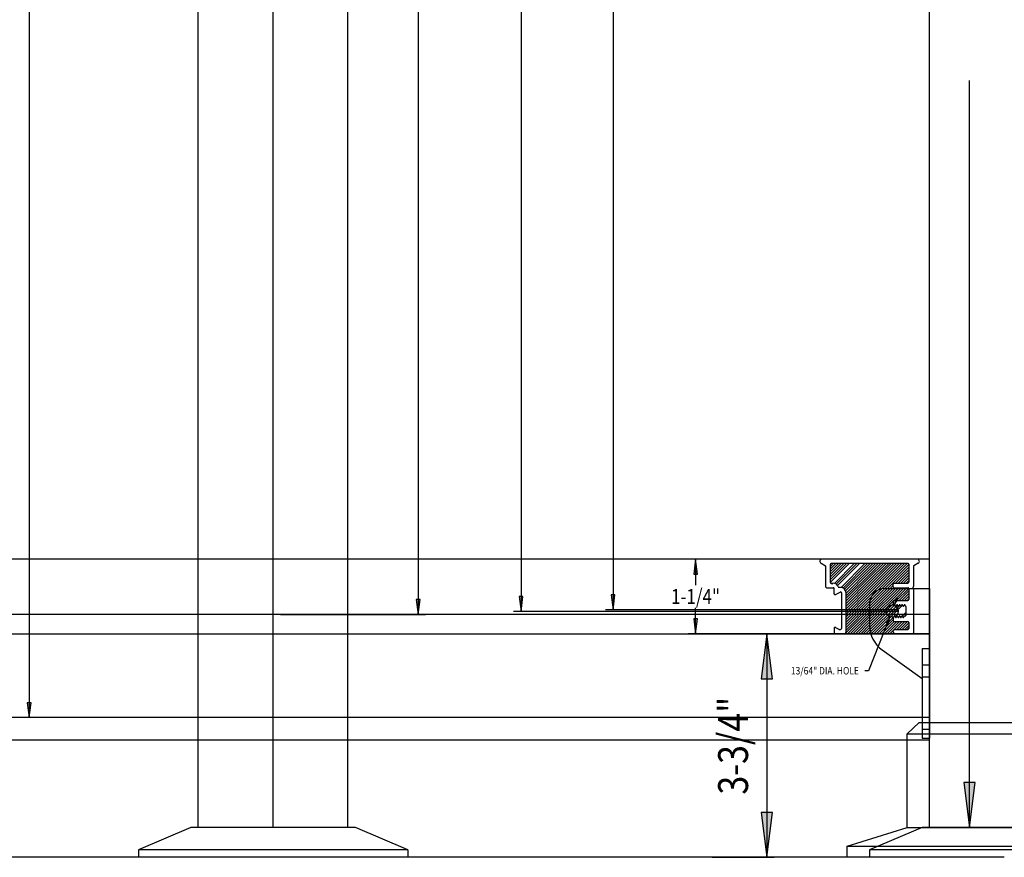
# Model space of a CAD drawing. Extents: x -830 to 155, y -81 to 569.
# Drawn here: x -568 to -552, y 453 to 467 of the extents above; entities that cross this region are included whole.
import ezdxf
from ezdxf.enums import TextEntityAlignment as Align

# ---------------------------------------------------------------- set-up
doc = ezdxf.new("R2010")
doc.units = 0
doc.header["$MEASUREMENT"] = 0
doc.linetypes.add('HIDDEN', pattern=[0.375, 0.25, -0.125])
doc.layers.add('1-OBJECT', color=7, linetype='Continuous')
doc.layers.add('LAYER1', color=7, linetype='Continuous')
doc.styles.add('VERDANA', font='verdana.ttf')

# ---------------------------------------------------------------- blocks, each defined once
blk = doc.blocks.new('LONGARROW')
at = {"linetype": 'Continuous'}
blk.add_hatch(color=0, dxfattribs=at).paths.add_polyline_path([(0, 0), (2, -0.25), (2, 0.25)])
at = {"color": 0, "linetype": 'Continuous'}
blk.add_lwpolyline([(0, 0), (2, -0.25), (2, 0.25)], close=True, dxfattribs=at)
blk = doc.blocks.new('957')
at = {"linetype": 'Continuous'}
for p, q in [((-1.375, 0.5), (-2.25, 0.125)), ((1.375, 0.5), (-1.375, 0.5)), ((2.25, 0.125), (1.375, 0.5)), ((2.25, 0.125), (-2.25, 0.125)), ((-2.25, 0.125), (-2.25, 0)), ((2.25, 0.125), (2.25, 0))]:
    blk.add_line(p, q, dxfattribs=at)
blk = doc.blocks.new('973S')
at = {"color": 7, "linetype": 'Continuous'}
for p, q in [((-1.625, 2.0625), (-1.421875, 2.25)), ((-1.421875, 2.25), (1.421875, 2.25)), ((1.625, 2.0625), (1.421875, 2.25)), ((-1.625, 0.5), (-1.625, 2.0625)), ((-1.625, 2.0625), (1.625, 2.0625)), ((1.625, 0.5), (1.625, 2.0625)), ((-2.625, 0.1875), (-1.625, 0.5)), ((-1.625, 0.5), (1.625, 0.5)), ((2.625, 0.1875), (1.625, 0.5)), ((-2.625, 0.1875), (2.625, 0.1875)), ((-2.625, 0), (-2.625, 0.1875)), ((2.625, 0), (2.625, 0.1875))]:
    blk.add_line(p, q, dxfattribs=at)

msp = doc.modelspace()

# ---------------------------------------------------------------- linework, layer by layer
at = {"linetype": 'Continuous'}
for p, q in [((-558.494, 490.518), (-558.494, 457.341)), ((-560.03, 488.165), (-560.03, 457.312)), ((-568.25, 487.378), (-568.25, 455.54)), ((-561.75, 487.378), (-561.75, 457.262)), ((-553.206, 458.187), (-603.206, 458.187)), ((-553.956, 457.696), (-553.206, 457.696)), ((-554.206, 457.446), (-554.206, 457.078)), ((-553.206, 457.262), (-603.206, 457.262)), ((-553.206, 457.262), (-603.206, 457.262)), ((-564.048, 457.262), (-561.625, 457.262)), ((-553.725, 457.312), (-560.155, 457.312)), ((-553.725, 457.341), (-558.619, 457.341)), ((-553.331, 456.696), (-553.331, 455.196)), ((-553.331, 456.696), (-553.206, 456.696)), ((-553.997, 456.672), (-553.331, 456.196)), ((-553.206, 455.54), (-603.206, 455.54)), ((-564.298, 455.54), (-568.375, 455.54)), ((-553.331, 455.196), (-553.206, 455.196))]:
    msp.add_line(p, q, dxfattribs=at)
for p, q in [((-565.423, 453.706), (-565.423, 487.378)), ((-564.173, 453.706), (-564.173, 487.378)), ((-562.923, 453.706), (-562.923, 487.378)), ((-553.206, 457.696), (-553.206, 455.196))]:
    msp.add_line(p, q)
at = {"color": 7, "linetype": 'Continuous'}
for p, q in [((-553.794, 457.416), (-553.771, 457.474)), ((-553.868, 457.227), (-554.223, 456.324)), ((-554.223, 456.324), (-554.285, 456.324))]:
    msp.add_line(p, q, dxfattribs=at)
at = {"linetype": 'HIDDEN'}
for p, q in [((-553.331, 456.421), (-553.206, 456.421)), ((-553.331, 456.221), (-553.206, 456.221)), ((-553.331, 455.546), (-553.206, 455.546)), ((-553.331, 455.346), (-553.206, 455.346))]:
    msp.add_line(p, q, dxfattribs=at)
msp.add_circle((-553.831, 457.321), 0.102)
at = {"linetype": 'Continuous'}
for centre, radius, start, end in [((-553.956, 457.446), 0.25, 90, 180), ((-553.706, 457.078), 0.5, 180, 234.4623)]:
    msp.add_arc(centre, radius, start, end, dxfattribs=at)
at = {"layer": '1-OBJECT', "color": 1}
for p, q in [((-553.413, 458.189), (-555, 458.189)), ((-555.018, 458.119), (-554.945, 458.077)), ((-554.937, 457.721), (-554.937, 458.063)), ((-554.862, 457.796), (-554.862, 458.104)), ((-553.56, 458.114), (-554.852, 458.114)), ((-553.55, 458.104), (-553.55, 457.802)), ((-553.475, 458.063), (-553.475, 457.729)), ((-553.394, 458.119), (-553.467, 458.077)), ((-554.927, 457.711), (-554.816, 457.711)), ((-554.852, 457.786), (-554.851, 457.786)), ((-554.817, 457.786), (-554.816, 457.786)), ((-554.8, 457.609), (-554.8, 457.695)), ((-554.692, 457.716), (-554.72, 457.716)), ((-553.811, 457.727), (-553.811, 457.77)), ((-553.795, 457.786), (-553.566, 457.786)), ((-553.795, 457.711), (-553.566, 457.711)), ((-553.55, 457.695), (-553.55, 457.512)), ((-553.482, 457.718), (-553.478, 457.722)), ((-553.478, 457.7), (-553.482, 457.704)), ((-553.475, 457.693), (-553.475, 456.955)), ((-554.776, 457.595), (-554.7, 457.639)), ((-554.676, 457.625), (-554.676, 457.339)), ((-554.601, 456.977), (-554.601, 457.625)), ((-553.811, 457.486), (-553.811, 457.423)), ((-553.801, 457.496), (-553.566, 457.496)), ((-553.798, 457.42), (-553.796, 457.423)), ((-553.775, 457.406), (-553.784, 457.423)), ((-553.754, 457.423), (-553.763, 457.406)), ((-553.733, 457.406), (-553.742, 457.423)), ((-553.721, 457.406), (-553.712, 457.423)), ((-553.691, 457.406), (-553.7, 457.423)), ((-553.679, 457.406), (-553.67, 457.423)), ((-553.649, 457.406), (-553.658, 457.423)), ((-553.637, 457.406), (-553.628, 457.423)), ((-553.607, 457.406), (-553.616, 457.423)), ((-553.6, 457.396), (-553.6, 457.247)), ((-554.676, 457.303), (-554.676, 457.03)), ((-554.669, 457.328), (-554.673, 457.332)), ((-554.673, 457.31), (-554.669, 457.314)), ((-553.811, 457.208), (-553.811, 457.162)), ((-553.796, 457.236), (-553.806, 457.216)), ((-553.784, 457.236), (-553.775, 457.219)), ((-553.754, 457.236), (-553.763, 457.219)), ((-553.742, 457.236), (-553.733, 457.219)), ((-553.712, 457.236), (-553.721, 457.219)), ((-553.7, 457.236), (-553.691, 457.219)), ((-553.67, 457.236), (-553.679, 457.219)), ((-553.658, 457.236), (-553.649, 457.219)), ((-553.628, 457.236), (-553.637, 457.219)), ((-553.622, 457.24), (-553.607, 457.24)), ((-554.8, 457.033), (-554.8, 456.955)), ((-554.776, 457.047), (-554.723, 457.016)), ((-553.795, 457.146), (-553.566, 457.146)), ((-553.55, 457.13), (-553.55, 457.03)), ((-554.784, 456.939), (-554.639, 456.939)), ((-554.715, 457.014), (-554.692, 457.014)), ((-553.774, 457.014), (-553.566, 457.014)), ((-553.774, 456.939), (-553.491, 456.939))]:
    msp.add_line(p, q, dxfattribs=at)
for centre, radius, start, end in [((-555, 458.152), 0.0375, 90, 240), ((-553.413, 458.152), 0.0375, 300, 90), ((-554.953, 458.063), 0.016, 0, 60), ((-554.852, 458.104), 0.01, 90, 180), ((-553.56, 458.104), 0.01, 0, 90), ((-553.459, 458.063), 0.016, 120, 180), ((-554.927, 457.721), 0.01, 180, 270), ((-554.852, 457.796), 0.01, 180, 270), ((-554.851, 457.776), 0.01, 30, 90), ((-554.834, 457.786), 0.01, 210, 330), ((-554.817, 457.776), 0.01, 90, 150), ((-554.816, 457.695), 0.091, 18.0408, 90), ((-554.816, 457.695), 0.016, 0, 90), ((-554.72, 457.726), 0.01, 198.0408, 270), ((-554.692, 457.625), 0.091, 0, 90), ((-553.795, 457.77), 0.016, 90, 180), ((-553.795, 457.727), 0.016, 180, 270), ((-553.566, 457.802), 0.016, 270, 0), ((-553.566, 457.695), 0.016, 0, 90), ((-553.475, 457.711), 0.01, 135, 225), ((-553.485, 457.729), 0.01, 315, 0), ((-553.485, 457.693), 0.01, 0, 45), ((-554.784, 457.609), 0.016, 180, 300), ((-554.692, 457.625), 0.016, 0, 120), ((-553.801, 457.486), 0.01, 90, 180), ((-553.804, 457.423), 0.007, 180, 333.8423), ((-553.79, 457.42), 0.007, 26.1577, 153.8423), ((-553.769, 457.409), 0.007, 206.1577, 333.8423), ((-553.748, 457.42), 0.007, 26.1577, 153.8423), ((-553.727, 457.409), 0.007, 206.1577, 333.8423), ((-553.706, 457.42), 0.007, 26.1577, 153.8423), ((-553.685, 457.409), 0.007, 206.1577, 333.8423), ((-553.664, 457.42), 0.007, 26.1577, 153.8423), ((-553.643, 457.409), 0.007, 206.1577, 333.8423), ((-553.622, 457.42), 0.007, 26.1577, 153.8423), ((-553.601, 457.409), 0.007, 206.1577, 244.6231), ((-553.607, 457.396), 0.007, 0, 64.6231), ((-553.566, 457.512), 0.016, 270, 0), ((-554.666, 457.339), 0.01, 180, 225), ((-554.666, 457.303), 0.01, 135, 180), ((-554.676, 457.321), 0.01, 315, 45), ((-553.804, 457.208), 0.007, 126.6698, 180), ((-553.812, 457.219), 0.007, 306.6698, 333.8423), ((-553.79, 457.233), 0.007, 26.1577, 153.8423), ((-553.769, 457.222), 0.007, 206.1577, 333.8423), ((-553.748, 457.233), 0.007, 26.1577, 153.8423), ((-553.727, 457.222), 0.007, 206.1577, 333.8423), ((-553.706, 457.233), 0.007, 26.1577, 153.8423), ((-553.685, 457.222), 0.007, 206.1577, 333.8423), ((-553.664, 457.233), 0.007, 26.1577, 153.8423), ((-553.643, 457.222), 0.007, 206.1577, 333.8423), ((-553.622, 457.233), 0.007, 90, 153.8423), ((-553.607, 457.247), 0.007, 270, 0), ((-554.784, 457.033), 0.016, 60, 180), ((-554.692, 457.03), 0.016, 270, 360), ((-553.795, 457.162), 0.016, 180, 270), ((-553.566, 457.13), 0.016, 0, 90), ((-553.566, 457.03), 0.016, 270, 0), ((-554.784, 456.955), 0.016, 180, 270), ((-554.715, 457.03), 0.016, 240, 270), ((-554.639, 456.977), 0.038, 270, 0), ((-553.774, 456.977), 0.0375, 90, 270), ((-553.491, 456.955), 0.016, 270, 0)]:
    msp.add_arc(centre, radius, start, end, dxfattribs=at)
at = {"layer": 'LAYER1', "color": 3}
msp.add_line((-553.206, 453.706), (-553.206, 490.518), dxfattribs=at)
at = {"layer": 'LAYER1', "color": 5}
msp.add_line((-553.206, 453.706), (-553.206, 484.081), dxfattribs=at)
at = {"layer": 'LAYER1', "color": 3, "linetype": 'Continuous'}
for p, q in [((-552.537, 453.706), (-552.537, 466.188)), ((-552.072, 453.706), (-552.662, 453.706))]:
    msp.add_line(p, q, dxfattribs=at)
at = {"layer": 'LAYER1', "color": 1, "linetype": 'Continuous'}
for p, q in [((-554.831, 458.189), (-557.24, 458.189)), ((-557.115, 458.189), (-557.115, 457.752)), ((-553.206, 458.189), (-555.206, 458.189)), ((-557.115, 456.939), (-557.115, 457.377)), ((-553.331, 456.939), (-557.24, 456.939)), ((-553.206, 456.939), (-555.206, 456.939))]:
    msp.add_line(p, q, dxfattribs=at)
at = {"layer": 'LAYER1', "linetype": 'Continuous'}
for p, q in [((-554.862, 457.803), (-554.551, 458.114)), ((-554.862, 457.847), (-554.595, 458.114)), ((-554.862, 457.892), (-554.64, 458.114)), ((-554.862, 457.936), (-554.684, 458.114)), ((-554.862, 457.98), (-554.728, 458.114)), ((-554.862, 458.024), (-554.772, 458.114)), ((-554.862, 458.068), (-554.816, 458.114)), ((-554.794, 457.783), (-554.463, 458.114)), ((-554.763, 457.769), (-554.419, 458.114)), ((-554.741, 457.747), (-554.374, 458.114)), ((-554.684, 457.716), (-554.286, 458.114)), ((-554.65, 457.706), (-554.242, 458.114)), ((-554.625, 457.687), (-554.206, 458.106)), ((-554.608, 457.66), (-554.206, 458.061)), ((-554.601, 457.622), (-554.206, 458.017)), ((-554.206, 457.487), (-553.579, 458.114)), ((-554.206, 457.531), (-553.623, 458.114)), ((-554.206, 457.575), (-553.667, 458.114)), ((-554.206, 457.619), (-553.711, 458.114)), ((-554.206, 457.664), (-553.756, 458.114)), ((-554.206, 457.708), (-553.8, 458.114)), ((-554.206, 457.752), (-553.844, 458.114)), ((-554.206, 457.796), (-553.888, 458.114)), ((-554.206, 457.84), (-553.932, 458.114)), ((-554.206, 457.885), (-553.977, 458.114)), ((-554.206, 457.929), (-554.021, 458.114)), ((-554.206, 457.973), (-554.065, 458.114)), ((-554.206, 458.017), (-554.109, 458.114)), ((-554.206, 458.061), (-554.153, 458.114)), ((-554.206, 458.106), (-554.198, 458.114)), ((-554.206, 457.443), (-553.55, 458.099)), ((-554.206, 457.399), (-553.55, 458.055)), ((-554.601, 457.578), (-554.206, 457.973)), ((-554.601, 457.534), (-554.206, 457.929)), ((-554.601, 457.49), (-554.206, 457.885)), ((-553.774, 457.786), (-553.55, 458.01)), ((-553.73, 457.786), (-553.55, 457.966)), ((-553.686, 457.786), (-553.55, 457.922)), ((-553.642, 457.786), (-553.55, 457.878)), ((-554.601, 457.445), (-554.206, 457.84)), ((-554.601, 457.401), (-554.206, 457.796)), ((-554.601, 457.357), (-554.206, 457.752)), ((-554.601, 457.313), (-554.206, 457.708)), ((-554.206, 457.354), (-553.811, 457.749)), ((-554.206, 457.31), (-553.803, 457.713)), ((-554.206, 457.133), (-553.628, 457.711)), ((-554.206, 457.178), (-553.673, 457.711)), ((-554.206, 457.222), (-553.717, 457.711)), ((-554.206, 457.266), (-553.761, 457.711)), ((-553.799, 457.496), (-553.584, 457.711)), ((-553.755, 457.496), (-553.551, 457.7)), ((-553.598, 457.786), (-553.55, 457.834)), ((-554.601, 457.269), (-554.206, 457.664)), ((-554.601, 457.224), (-554.206, 457.619)), ((-554.601, 457.18), (-554.206, 457.575)), ((-554.601, 457.136), (-554.206, 457.531)), ((-553.711, 457.496), (-553.55, 457.657)), ((-553.667, 457.496), (-553.55, 457.613)), ((-553.622, 457.496), (-553.55, 457.568)), ((-553.578, 457.496), (-553.55, 457.524)), ((-554.621, 456.939), (-554.206, 457.354)), ((-554.601, 457.092), (-554.206, 457.487)), ((-554.601, 457.048), (-554.206, 457.443)), ((-554.601, 457.004), (-554.206, 457.399)), ((-554.206, 457.089), (-553.811, 457.484)), ((-554.206, 457.045), (-553.811, 457.44)), ((-554.206, 457.001), (-553.784, 457.423)), ((-554.206, 456.957), (-553.741, 457.422)), ((-554.179, 456.939), (-553.698, 457.42)), ((-554.135, 456.939), (-553.656, 457.419)), ((-554.577, 456.939), (-554.206, 457.31)), ((-554.533, 456.939), (-554.206, 457.266)), ((-554.489, 456.939), (-554.206, 457.222)), ((-554.091, 456.939), (-553.799, 457.231)), ((-553.759, 457.227), (-553.746, 457.24)), ((-553.719, 457.223), (-553.703, 457.239)), ((-553.679, 457.218), (-553.6, 457.297)), ((-553.613, 457.24), (-553.6, 457.253)), ((-554.445, 456.939), (-554.206, 457.178)), ((-554.4, 456.939), (-554.206, 457.133)), ((-554.356, 456.939), (-554.206, 457.089)), ((-554.312, 456.939), (-554.206, 457.045)), ((-554.047, 456.939), (-553.811, 457.175)), ((-554.003, 456.939), (-553.796, 457.146)), ((-553.958, 456.939), (-553.751, 457.146)), ((-553.914, 456.939), (-553.707, 457.146)), ((-553.87, 456.939), (-553.663, 457.146)), ((-553.751, 457.014), (-553.619, 457.146)), ((-553.707, 457.014), (-553.575, 457.146)), ((-553.662, 457.014), (-553.55, 457.126)), ((-553.618, 457.014), (-553.55, 457.082)), ((-553.574, 457.014), (-553.55, 457.038)), ((-554.268, 456.939), (-554.206, 457.001)), ((-554.224, 456.939), (-554.206, 456.957)), ((-553.826, 456.939), (-553.806, 456.959)), ((-553.782, 456.939), (-553.781, 456.94)), ((-553.331, 453.706), (-554.206, 453.331)), ((-550.581, 453.706), (-553.331, 453.706)), ((-549.706, 453.331), (-554.206, 453.331)), ((-554.206, 453.331), (-554.206, 453.206))]:
    msp.add_line(p, q, dxfattribs=at)
at = {"layer": 'LAYER1', "color": 7}
for p, q in [((-553.206, 456.937), (-603.206, 456.937)), ((-553.206, 455.165), (-603.206, 455.165)), ((-551.956, 453.206), (-603.206, 453.206)), ((-554.671, 453.206), (-555.671, 453.206))]:
    msp.add_line(p, q, dxfattribs=at)
at = {"layer": 'LAYER1', "color": 7, "linetype": 'Continuous'}
for p, q in [((-555.925, 456.937), (-555.925, 453.206)), ((-556.835, 453.206), (-555.8, 453.206))]:
    msp.add_line(p, q, dxfattribs=at)

# ---------------------------------------------------------------- block references
at = {"linetype": 'Continuous', "xscale": 0.125, "yscale": 0.125, "rotation": 90.00000000000006}
for p in [(-560.03, 457.312), (-558.494, 457.341), (-561.75, 457.262), (-568.25, 455.54)]:
    msp.add_blockref('LONGARROW', p, dxfattribs=at)
at = {"color": 7, "linetype": 'Continuous'}
for p, xscale, yscale, rotation in [((-553.794, 457.416), 0.0625, 0.0625, 68.57815963173626), ((-553.868, 457.227), 0.06249999999999999, 0.06249999999999999, 248.5781596317363)]:
    msp.add_blockref('LONGARROW', p, dxfattribs=dict(at, xscale=xscale, yscale=yscale, rotation=rotation))
at = {"linetype": 'Continuous'}
msp.add_blockref('973S', (-551.956, 453.206), dxfattribs=at)
msp.add_blockref('957', (-564.173, 453.206))
at = {"layer": 'LAYER1', "color": 1, "linetype": 'Continuous', "xscale": 0.125, "yscale": 0.125}
for p, rotation in [((-557.115, 458.189), 270.0000000000001), ((-557.115, 456.939), 90.00000000000006)]:
    msp.add_blockref('LONGARROW', p, dxfattribs=dict(at, rotation=rotation))
at = {"layer": 'LAYER1', "color": 7, "linetype": 'Continuous', "xscale": 0.3750000000000001, "yscale": 0.3750000000000001}
for p, rotation in [((-555.925, 456.937), 270.0000000000001), ((-555.925, 453.206), 90.00000000000006)]:
    msp.add_blockref('LONGARROW', p, dxfattribs=dict(at, rotation=rotation))
at = {"layer": 'LAYER1', "color": 3, "linetype": 'Continuous', "xscale": 0.3750000000000001, "yscale": 0.3750000000000001, "rotation": 90.00000000000006}
msp.add_blockref('LONGARROW', (-552.537, 453.706), dxfattribs=at)

# ---------------------------------------------------------------- texts
at = {"color": 7, "linetype": 'Continuous', "style": 'VERDANA', "width": 0.833333}
msp.add_text('13/64" DIA. HOLE', height=0.125, dxfattribs=at).set_placement((-554.385, 456.324), align=Align.MIDDLE_RIGHT)
at = {"layer": 'LAYER1', "color": 1, "linetype": 'Continuous', "style": 'VERDANA', "width": 0.833333}
msp.add_text('1-1/4"', height=0.25, dxfattribs=at).set_placement((-557.115, 457.564), align=Align.MIDDLE_CENTER)
at = {"layer": 'LAYER1', "color": 7, "linetype": 'Continuous', "style": 'VERDANA', "width": 0.833333}
msp.add_text('3-3/4"', height=0.5, rotation=90, dxfattribs=at).set_placement((-556.488, 455.071), align=Align.MIDDLE_CENTER)

doc.saveas('drawing.dxf')
